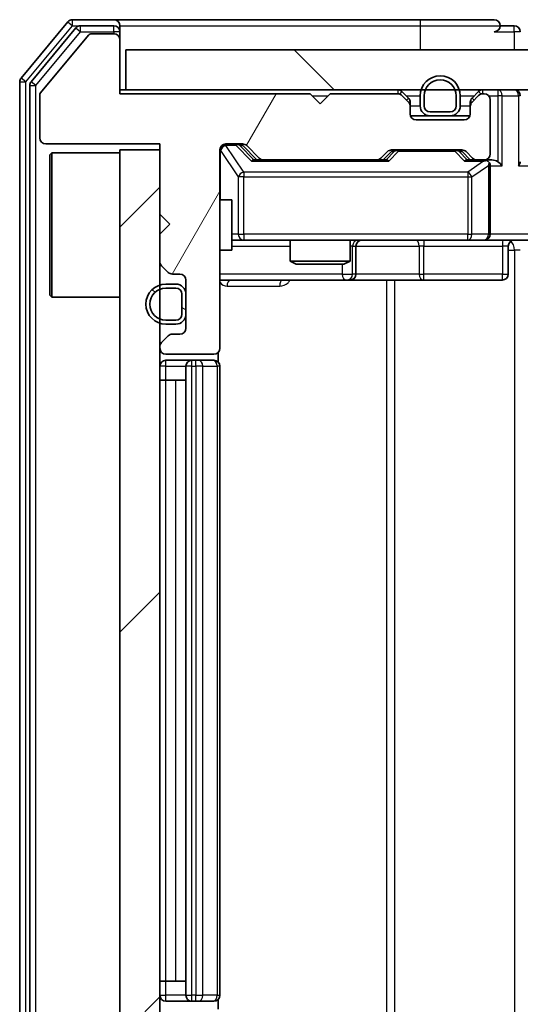
# Model space of a CAD drawing. Units: millimetres. Extents: x 36 to 6743, y 20 to 1284.
# Drawn here: x 1975 to 2000, y 1007 to 1056 of the extents above; entities that cross this region are included whole.
import ezdxf

# ---------------------------------------------------------------- set-up
doc = ezdxf.new("R2010")
doc.units = ezdxf.units.MM
doc.header["$LTSCALE"] = 2.5
for name, color, linetype, lineweight in [('Hatch (ISO)', 1, 'Continuous', 18), ('Visible (ISO)', 7, 'Continuous', 35), ('Visible Narrow (ISO)', 7, 'Continuous', 25)]:
    doc.layers.add(name, color=color, linetype=linetype, lineweight=lineweight)

msp = doc.modelspace()

# ---------------------------------------------------------------- hatches: boundary and pattern name
at = {"layer": 'Hatch (ISO)'}
h = msp.add_hatch(dxfattribs=at)
h.set_pattern_fill('ANSI31', color=256, scale=114.3, angle=14.99998, style=0)
h.set_pattern_definition([(60, (958.5, -16), (-12.37334, 7.14375), [])])
edge = h.paths.add_edge_path()
edge.add_line((1989.7075, 1052.7825), (1980.2075, 1052.7825))
edge.add_line((1980.2075, 1052.7825), (1980.2075, 1055.4825))
edge.add_ellipse((1979.9075, 1055.4825), major_axis=(0, 0.3), ratio=1, start_angle=270, end_angle=360)
edge.add_line((1979.9075, 1055.7825), (1978.8012, 1055.7825))
edge.add_ellipse((1978.8012, 1055.5825), major_axis=(-0.2, 0), ratio=1, start_angle=270, end_angle=320.19443)
edge.add_line((1978.6475, 1055.7105), (1976.2538, 1052.8381))
edge.add_ellipse((1976.4075, 1052.71), major_axis=(-0.128, -0.1536), ratio=1, start_angle=270, end_angle=309.80557)
edge.add_line((1976.2075, 1052.71), (1976.2075, 1050.5825))
edge.add_ellipse((1976.5075, 1050.5825), major_axis=(0, -0.3), ratio=1, start_angle=270, end_angle=360)
edge.add_line((1976.5075, 1050.2825), (1982.2075, 1050.2825))
edge.add_line((1982.2075, 1050.2825), (1982.2075, 1046.7825))
edge.add_line((1982.2075, 1046.7825), (1982.7075, 1046.2825))
edge.add_line((1982.7075, 1046.2825), (1982.2075, 1045.7825))
edge.add_line((1982.2075, 1045.7825), (1982.2075, 1044.4067))
edge.add_ellipse((1982.5075, 1044.4067), major_axis=(0, -0.3), ratio=1, start_angle=270, end_angle=315)
edge.add_line((1982.2954, 1044.1946), (1982.6196, 1043.8703))
edge.add_ellipse((1982.8318, 1044.0825), major_axis=(0.2121, -0.2121), ratio=1, start_angle=270, end_angle=315)
edge.add_line((1982.8318, 1043.7825), (1983.2075, 1043.7825))
edge.add_ellipse((1983.2075, 1043.4825), major_axis=(0.3, 0), ratio=1, start_angle=0, end_angle=90, ccw=False)
edge.add_line((1983.5075, 1043.4825), (1983.5075, 1041.0825))
edge.add_ellipse((1983.2075, 1041.0825), major_axis=(0, -0.3), ratio=1, start_angle=0, end_angle=90, ccw=False)
edge.add_line((1983.2075, 1040.7825), (1982.8318, 1040.7825))
edge.add_ellipse((1982.8318, 1040.4825), major_axis=(-0.3, 0), ratio=1, start_angle=270, end_angle=315)
edge.add_line((1982.6196, 1040.6946), (1982.2954, 1040.3703))
edge.add_ellipse((1982.5075, 1040.1582), major_axis=(-0.2121, -0.2121), ratio=1, start_angle=270, end_angle=315)
edge.add_line((1982.2075, 1040.1582), (1982.2075, 1040.0825))
edge.add_ellipse((1982.5075, 1040.0825), major_axis=(0, -0.3), ratio=1, start_angle=270, end_angle=360)
edge.add_line((1982.5075, 1039.7825), (1984.9075, 1039.7825))
edge.add_ellipse((1984.9075, 1040.0825), major_axis=(0.3, 0), ratio=1, start_angle=270, end_angle=360)
edge.add_line((1985.2075, 1040.0825), (1985.2075, 1049.9825))
edge.add_ellipse((1985.5075, 1049.9825), major_axis=(0, 0.3), ratio=1, start_angle=0, end_angle=90, ccw=False)
edge.add_line((1985.5075, 1050.2825), (1986.3332, 1050.2825))
edge.add_ellipse((1986.3332, 1049.9825), major_axis=(0.3, 0), ratio=1, start_angle=45, end_angle=90, ccw=False)
edge.add_line((1986.5454, 1050.1946), (1987.1696, 1049.5703))
edge.add_ellipse((1987.3818, 1049.7825), major_axis=(0.2121, -0.2121), ratio=1, start_angle=270, end_angle=315)
edge.add_line((1987.3818, 1049.4825), (1993.0332, 1049.4825))
edge.add_ellipse((1993.0332, 1049.7825), major_axis=(0.3, 0), ratio=1, start_angle=270, end_angle=315)
edge.add_line((1993.2454, 1049.5703), (1993.5696, 1049.8946))
edge.add_ellipse((1993.7818, 1049.6825), major_axis=(0.2121, 0.2121), ratio=1, start_angle=45, end_angle=90, ccw=False)
edge.add_line((1993.7818, 1049.9825), (1997.2832, 1049.9825))
edge.add_ellipse((1997.2832, 1049.6825), major_axis=(0.3, 0), ratio=1, start_angle=45, end_angle=90, ccw=False)
edge.add_line((1997.4954, 1049.8946), (1997.8196, 1049.5703))
edge.add_ellipse((1998.0318, 1049.7825), major_axis=(0.2121, -0.2121), ratio=1, start_angle=270, end_angle=315)
edge.add_line((1998.0318, 1049.4825), (1998.4075, 1049.4825))
edge.add_ellipse((1998.4075, 1049.7825), major_axis=(0.3, 0), ratio=1, start_angle=270, end_angle=360)
edge.add_line((1998.7075, 1049.7825), (1998.7075, 1052.4825))
edge.add_ellipse((1998.4075, 1052.4825), major_axis=(0, 0.3), ratio=1, start_angle=270, end_angle=360)
edge.add_line((1998.4075, 1052.7825), (1998.3318, 1052.7825))
edge.add_ellipse((1998.3318, 1052.4825), major_axis=(-0.3, 0), ratio=1, start_angle=270, end_angle=315)
edge.add_line((1998.1196, 1052.6946), (1997.7954, 1052.3703))
edge.add_ellipse((1998.0075, 1052.1582), major_axis=(-0.2121, -0.2121), ratio=1, start_angle=270, end_angle=315)
edge.add_line((1997.7075, 1052.1582), (1997.7075, 1051.7825))
edge.add_ellipse((1997.4075, 1051.7825), major_axis=(0, -0.3), ratio=1, start_angle=0, end_angle=90, ccw=False)
edge.add_line((1997.4075, 1051.4825), (1995.0075, 1051.4825))
edge.add_ellipse((1995.0075, 1051.7825), major_axis=(-0.3, 0), ratio=1, start_angle=0, end_angle=90, ccw=False)
edge.add_line((1994.7075, 1051.7825), (1994.7075, 1052.1582))
edge.add_ellipse((1994.4075, 1052.1582), major_axis=(0, 0.3), ratio=1, start_angle=270, end_angle=315)
edge.add_line((1994.6196, 1052.3703), (1994.2954, 1052.6946))
edge.add_ellipse((1994.0832, 1052.4825), major_axis=(-0.2121, 0.2121), ratio=1, start_angle=270, end_angle=315)
edge.add_line((1994.0832, 1052.7825), (1990.7075, 1052.7825))
edge.add_line((1990.7075, 1052.7825), (1990.2075, 1052.2825))
edge.add_line((1990.2075, 1052.2825), (1989.7075, 1052.7825))
h = msp.add_hatch(dxfattribs=at)
h.set_pattern_fill('ANSI31', color=256, scale=114.3, angle=90.00021, style=0)
h.set_pattern_definition([(135.0002, (958.5, -16), (-10.10275, -10.10283), [])])
h.paths.add_polyline_path([(1980.5075, 1054.9825), (1980.5075, 1052.9825), (2329.9075, 1052.9825), (2329.9075, 1054.9825)])
h = msp.add_hatch(dxfattribs=at)
h.set_pattern_fill('ANSI31', color=256, scale=114.3, style=0)
h.set_pattern_definition([(45, (958.5, -16), (-10.10279, 10.10279), [])])
h.paths.add_polyline_path([(1982.2075, 1049.9825), (1980.2075, 1049.9825), (1980.2075, 996.9825), (1982.2075, 996.9825)])
h = msp.add_hatch(dxfattribs=at)
h.set_pattern_fill('ANSI31', color=256, scale=114.3, angle=105.00025, style=0)
h.set_pattern_definition([(150.0002, (958.5, -16), (-7.1437, -12.37337), [])])
edge = h.paths.add_edge_path()
edge.add_ellipse((1983.0075, 1041.7825), major_axis=(0.5, 0), ratio=1, start_angle=270, end_angle=360)
edge.add_line((1983.5075, 1041.7825), (1983.5075, 1042.7825))
edge.add_ellipse((1983.0075, 1042.7825), major_axis=(0, 0.5), ratio=1, start_angle=270, end_angle=360)
edge.add_line((1983.0075, 1043.2825), (1982.5075, 1043.2825))
edge.add_ellipse((1982.5075, 1042.2825), major_axis=(-1, 0), ratio=1, start_angle=270, end_angle=450)
edge.add_line((1982.5075, 1041.2825), (1983.0075, 1041.2825))
edge = h.paths.add_edge_path(flags=0)
edge.add_ellipse((1983.0075, 1041.7825), major_axis=(0, -0.3), ratio=1, start_angle=0, end_angle=90)
edge.add_line((1983.3075, 1041.7825), (1983.3075, 1042.7825))
edge.add_ellipse((1983.0075, 1042.7825), major_axis=(0.3, 0), ratio=1, start_angle=0, end_angle=90)
edge.add_line((1983.0075, 1043.0825), (1982.5075, 1043.0825))
edge.add_ellipse((1982.5075, 1042.2825), major_axis=(-0.8, 0), ratio=1, start_angle=270, end_angle=450)
edge.add_line((1982.5075, 1041.4825), (1983.0075, 1041.4825))

# ---------------------------------------------------------------- linework, layer by layer
at = {"layer": 'Visible (ISO)'}
for p, q in [((1977.6175, 1056.3745), (1975.277, 1053.5659)), ((1979.9075, 1056.4825), (1977.848, 1056.4825)), ((1995.2075, 1056.4825), (1979.9075, 1056.4825)), ((1998.9075, 1056.4825), (1995.2075, 1056.4825)), ((1978.0184, 1056.0745), (1975.777, 1053.3849)), ((1979.9075, 1056.1825), (1978.2489, 1056.1825)), ((1979.9075, 1055.7825), (1978.8012, 1055.7825)), ((1980.2075, 1056.1825), (1980.2075, 1055.8825)), ((1980.2075, 1055.4825), (1980.2075, 1055.8825)), ((1999.9075, 1056.1825), (1999.2075, 1056.1825)), ((1978.6475, 1055.7105), (1976.2538, 1052.8381)), ((1980.2075, 1052.7825), (1980.2075, 1055.4825)), ((1980.5075, 1054.9825), (1980.5075, 1052.9825)), ((2329.9075, 1054.9825), (1980.5075, 1054.9825)), ((1975.2075, 1053.3738), (1975.2075, 993.5911)), ((1975.7075, 1053.1928), (1975.7075, 993.7721)), ((1980.5075, 1052.9825), (1980.2075, 1052.9825)), ((1980.5075, 1052.9825), (2329.9075, 1052.9825)), ((1994.6196, 1052.5703), (1994.2954, 1052.8946)), ((1998.1196, 1052.8946), (1997.7954, 1052.5703)), ((1976.2075, 1052.71), (1976.2075, 1050.5825)), ((1989.7075, 1052.7825), (1980.2075, 1052.7825)), ((1990.2075, 1052.2825), (1989.7075, 1052.7825)), ((1990.7075, 1052.7825), (1990.2075, 1052.2825)), ((1994.0832, 1052.7825), (1990.7075, 1052.7825)), ((1994.6196, 1052.3703), (1994.2954, 1052.6946)), ((1994.7075, 1052.1582), (1994.7075, 1052.3582)), ((1995.2075, 1052.6825), (1995.2075, 1052.1825)), ((1995.4075, 1052.6825), (1995.4075, 1052.1825)), ((1995.4075, 1052.1825), (1995.4075, 1052.6825)), ((1997.0075, 1052.1825), (1997.0075, 1052.6825)), ((1997.0075, 1052.6825), (1997.0075, 1052.1825)), ((1997.2075, 1052.1825), (1997.2075, 1052.6825)), ((1997.7075, 1052.3582), (1997.7075, 1052.1582)), ((1998.1196, 1052.6946), (1997.7954, 1052.3703)), ((1998.4075, 1052.7825), (1998.3318, 1052.7825)), ((1998.7075, 1049.7825), (1998.7075, 1052.4825)), ((1994.7075, 1051.7825), (1994.7075, 1052.1582)), ((1995.7075, 1051.8825), (1996.7075, 1051.8825)), ((1996.7075, 1051.8825), (1995.7075, 1051.8825)), ((1997.7075, 1052.1582), (1997.7075, 1051.7825)), ((1995.7075, 1051.6825), (1994.7246, 1051.6825)), ((1997.4075, 1051.4825), (1995.0075, 1051.4825)), ((1995.7075, 1051.6825), (1996.7075, 1051.6825)), ((1997.6903, 1051.6825), (1996.7075, 1051.6825)), ((1976.5075, 1050.2825), (1982.2075, 1050.2825)), ((1982.2075, 1049.9825), (1980.2075, 1049.9825)), ((1980.2075, 1049.9825), (1980.2075, 996.9825)), ((1982.2075, 1050.2825), (1982.2075, 1046.7825)), ((1982.2075, 996.9825), (1982.2075, 1049.9825)), ((1985.2075, 1040.0825), (1985.2075, 1049.9825)), ((1985.5075, 1050.2825), (1986.3332, 1050.2825)), ((1986.3454, 1050.1946), (1987.0575, 1049.4825)), ((1986.5454, 1050.1946), (1987.1696, 1049.5703)), ((1993.2454, 1049.5703), (1993.5696, 1049.8946)), ((1993.3575, 1049.4825), (1993.7696, 1049.8946)), ((1993.7818, 1049.9825), (1997.2832, 1049.9825)), ((1997.2954, 1049.8946), (1997.7075, 1049.4825)), ((1997.4954, 1049.8946), (1997.8196, 1049.5703)), ((1976.7075, 1049.7325), (1976.8075, 1049.8325)), ((1976.7075, 1042.7325), (1976.7075, 1049.7325)), ((1976.8075, 1049.8325), (1976.8075, 1042.6325)), ((1980.2075, 1049.8325), (1976.8075, 1049.8325)), ((1987.3818, 1049.4825), (1986.8814, 1049.4825)), ((1987.3818, 1049.4825), (1993.0332, 1049.4825)), ((1993.5336, 1049.4825), (1993.0332, 1049.4825)), ((1998.0318, 1049.4825), (1997.5314, 1049.4825)), ((1998.0318, 1049.4825), (1998.4075, 1049.4825)), ((1998.7832, 1049.4825), (1998.4075, 1049.4825)), ((1998.7075, 1045.7825), (1998.7075, 1049.1825)), ((1985.2075, 1047.4825), (1985.8075, 1047.4825)), ((1985.8075, 1044.9825), (1985.8075, 1047.4825)), ((1982.2075, 1046.7825), (1982.7075, 1046.2825)), ((1982.7075, 1046.2825), (1982.2075, 1045.7825)), ((1982.2075, 1045.7825), (1982.2075, 1044.4067)), ((1985.8075, 1045.4825), (1986.3929, 1045.4825)), ((1986.3929, 1045.4825), (1997.5893, 1045.4825)), ((1988.7075, 1045.4825), (1988.7075, 1044.4358)), ((1991.7075, 1045.4825), (1991.7075, 1044.4358)), ((1997.5893, 1045.4825), (1998.4075, 1045.4825)), ((2000.5832, 1045.4825), (1998.4075, 1045.4825)), ((1985.2075, 1044.9825), (1985.8075, 1044.9825)), ((1992.002, 1043.7825), (1992.002, 1045.1825)), ((1999.6062, 1045.1825), (1999.6062, 1043.7825)), ((1982.2954, 1044.1946), (1982.6196, 1043.8703)), ((1988.7075, 1044.4358), (1991.7075, 1044.4358)), ((1989.0142, 1044.2825), (1988.7075, 1044.4358)), ((1991.4008, 1044.2825), (1989.0142, 1044.2825)), ((1991.4008, 1044.2825), (1991.7075, 1044.4358)), ((1982.8318, 1043.7825), (1983.2075, 1043.7825)), ((1983.5075, 1043.4825), (1983.5075, 1041.0825)), ((1985.2075, 1043.4825), (1991.5304, 1043.4825)), ((1991.5304, 1043.4825), (1991.702, 1043.4825)), ((1991.702, 1043.4825), (1995.3765, 1043.4825)), ((1995.3765, 1043.4825), (1999.3062, 1043.4825)), ((1983.0075, 1043.2825), (1982.5075, 1043.2825)), ((1983.0075, 1043.0825), (1982.5075, 1043.0825)), ((1982.5075, 1043.0825), (1983.0075, 1043.0825)), ((1976.7075, 1042.7325), (1976.8075, 1042.6325)), ((1980.2075, 1042.6325), (1976.8075, 1042.6325)), ((1983.3075, 1041.7825), (1983.3075, 1042.7825)), ((1983.3075, 1042.7825), (1983.3075, 1041.7825)), ((1983.5075, 1041.7825), (1983.5075, 1042.7825)), ((1982.5075, 1041.4825), (1983.0075, 1041.4825)), ((1983.0075, 1041.4825), (1982.5075, 1041.4825)), ((1982.5075, 1041.2825), (1983.0075, 1041.2825)), ((1982.6196, 1040.6946), (1982.2954, 1040.3703)), ((1983.2075, 1040.7825), (1982.8318, 1040.7825)), ((1982.2075, 1040.1582), (1982.2075, 1040.0825)), ((1982.5075, 1039.7825), (1984.9075, 1039.7825)), ((1985.1177, 1039.3965), (1985.1177, 1039.8684)), ((1983.8075, 1039.4825), (1982.5075, 1039.4825)), ((1983.5075, 1039.1825), (1983.5075, 1007.7825)), ((1984.0004, 1039.4825), (1983.8075, 1039.4825)), ((1984.0004, 1039.4825), (1984.1418, 1039.4825)), ((1984.8489, 1039.4825), (1984.1418, 1039.4825)), ((1984.8489, 1039.4825), (1984.9075, 1039.4825)), ((1985.2075, 1007.7825), (1985.2075, 1039.1825)), ((1982.5075, 1038.4825), (1982.2075, 1038.4825)), ((1982.5075, 1038.4825), (1983.0075, 1038.4825)), ((1983.5075, 1038.4825), (1983.0075, 1038.4825)), ((1982.5075, 1008.4825), (1982.2075, 1008.4825)), ((1982.5075, 1008.4825), (1983.0075, 1008.4825)), ((1983.5075, 1008.4825), (1983.0075, 1008.4825)), ((1982.5075, 1007.4825), (1983.8075, 1007.4825)), ((1983.8075, 1007.4825), (1984.0004, 1007.4825)), ((1984.1418, 1007.4825), (1984.0004, 1007.4825)), ((1984.1418, 1007.4825), (1984.8489, 1007.4825)), ((1984.9075, 1007.4825), (1984.8489, 1007.4825)), ((1985.1177, 1007.0965), (1985.1177, 1007.5684))]:
    msp.add_line(p, q, dxfattribs=at)
for centre, radius, start, end in [((1977.848, 1056.1825), 0.3, 90, 140.19443), ((1979.9075, 1056.1825), 0.3, 0, 90), ((1998.9075, 1056.1825), 0.3, 0, 90), ((1978.2489, 1055.8825), 0.3, 90, 140.19443), ((1978.8012, 1055.5825), 0.2, 90, 140.19443), ((1979.9075, 1055.8825), 0.3, 0, 90), ((1979.9075, 1055.4825), 0.3, 0, 90), ((1998.9075, 1056.1825), 0.3, 270, 0), ((1999.9075, 1055.8825), 0.3, 0, 90), ((1975.5075, 1053.3738), 0.3, 140.19443, 180), ((1976.0075, 1053.1928), 0.3, 140.19443, 180), ((1996.2075, 1052.6825), 1, 0, 180), ((1996.2075, 1052.6825), 0.8, 0, 180), ((1996.2075, 1052.6825), 0.8, 0, 180), ((1976.4075, 1052.71), 0.2, 140.19443, 180), ((1994.0832, 1052.6825), 0.3, 45, 90), ((1998.3318, 1052.6825), 0.3, 90, 135), ((1999.9075, 1052.6825), 0.3, 0, 90), ((1994.0832, 1052.4825), 0.3, 45, 90), ((1994.4075, 1052.3582), 0.3, 0, 45), ((1994.4075, 1052.1582), 0.3, 0, 45), ((1998.0075, 1052.3582), 0.3, 135, 180), ((1998.0075, 1052.1582), 0.3, 135, 180), ((1998.3318, 1052.4825), 0.3, 90, 135), ((1998.4075, 1052.4825), 0.3, 0, 90), ((1995.7075, 1052.1825), 0.5, 180, 270), ((1995.7075, 1052.1825), 0.3, 180, 270), ((1995.7075, 1052.1825), 0.3, 180, 270), ((1996.7075, 1052.1825), 0.3, 270, 0), ((1996.7075, 1052.1825), 0.3, 270, 0), ((1996.7075, 1052.1825), 0.5, 270, 0), ((1995.0075, 1051.7825), 0.3, 180, 270), ((1997.4075, 1051.7825), 0.3, 270, 0), ((1976.5075, 1050.5825), 0.3, 180, 270), ((1985.5075, 1049.9825), 0.3, 90, 180), ((1986.3332, 1049.9825), 0.3, 45, 90), ((1993.7818, 1049.6825), 0.3, 90, 135), ((1997.2832, 1049.6825), 0.3, 45, 90), ((1987.3818, 1049.7825), 0.3, 225, 270), ((1993.0332, 1049.7825), 0.3, 270, 315), ((1998.0318, 1049.7825), 0.3, 225, 270), ((1998.4075, 1049.7825), 0.3, 270, 0), ((1998.4075, 1049.1825), 0.3, 66.56202, 90), ((1998.4075, 1049.1825), 0.3, 0, 31.24445), ((1992.302, 1045.1825), 0.3, 90, 180), ((1998.4075, 1045.7825), 0.3, 270, 0), ((1999.9062, 1045.1825), 0.3, 90, 180), ((1982.5075, 1044.4067), 0.3, 180, 225), ((1982.8318, 1044.0825), 0.3, 225, 270), ((1983.2075, 1043.4825), 0.3, 0, 90), ((1991.702, 1043.7825), 0.3, 270, 0), ((1999.3062, 1043.7825), 0.3, 270, 0), ((1982.5075, 1042.2825), 1, 90, 270), ((1982.5075, 1042.2825), 0.8, 90, 270), ((1982.5075, 1042.2825), 0.8, 90, 270), ((1983.0075, 1042.7825), 0.5, 0, 90), ((1983.0075, 1042.7825), 0.3, 0, 90), ((1983.0075, 1042.7825), 0.3, 0, 90), ((1983.0075, 1041.7825), 0.3, 270, 0), ((1983.0075, 1041.7825), 0.3, 270, 0), ((1983.0075, 1041.7825), 0.5, 270, 0), ((1983.2075, 1041.0825), 0.3, 270, 0), ((1982.8318, 1040.4825), 0.3, 90, 135), ((1982.5075, 1040.1582), 0.3, 135, 180), ((1982.5075, 1040.0825), 0.3, 180, 270), ((1984.9075, 1040.0825), 0.3, 270, 0), ((1982.5075, 1039.1825), 0.3, 90, 180), ((1983.8075, 1039.1825), 0.3, 90, 180), ((1984.9075, 1039.1825), 0.3, 0, 90), ((1982.5075, 1007.7825), 0.3, 180, 270), ((1983.8075, 1007.7825), 0.3, 180, 270), ((1984.9075, 1007.7825), 0.3, 270, 0)]:
    msp.add_arc(centre, radius, start, end, dxfattribs=at)
for centre, major_axis, ratio, start_param, end_param in [((1986.1332, 1049.9825), (0.3, 0), 0.9998508, 0.7853235, 1.5707963), ((1993.9818, 1049.6825), (-0.3, 0), 0.9998508, 4.712389, 5.4978618), ((1997.0832, 1049.6825), (0.3, 0), 0.9998508, 0.7853235, 1.5707963), ((1986.7783, 1049.1825), (-0.1246, -0.2958), 0.4004104, 3.3086173, 3.9521184), ((1993.6367, 1049.1825), (0.1246, -0.2958), 0.4004104, 2.3310669, 2.974568), ((1997.4283, 1049.1825), (-0.1246, -0.2958), 0.4004104, 3.3086173, 3.9521184), ((1998.3753, 1049.1825), (0.6487, 0.2044), 0.3384375, 1.230115, 1.4645462), ((1998.7832, 1049.1825), (0.4243, 0), 0.7071068, 0.7853982, 1.5707963), ((1999.0832, 1049.1825), (0.2772, -0.2772), 0.4142136, 1.1780972, 1.9634954), ((1999.9075, 1049.1825), (0.2772, 0.2772), 0.4142136, 5.1050881, 5.8904862), ((1998.4075, 1049.205), (0.2515, 0.483), 0.3384375, 4.8868428, 5.1615697)]:
    msp.add_ellipse(centre, major_axis=major_axis, ratio=ratio, start_param=start_param, end_param=end_param, dxfattribs=at)
msp.add_open_spline([(1998.5268, 1049.4577), (1998.5324, 1049.4553), (1998.5378, 1049.4527), (1998.5718, 1049.4355), (1998.598, 1049.4161), (1998.6353, 1049.3789), (1998.6516, 1049.3581), (1998.664, 1049.3381)], degree=3, knots=[0.381031219, 0.381031219, 0.381031219, 0.381031219, 0.382741903, 0.382741903, 0.391761654, 0.391761654, 0.398553638, 0.398553638, 0.398553638, 0.398553638], dxfattribs=at)
at = {"layer": 'Visible Narrow (ISO)'}
for p, q in [((1977.6175, 1056.3745), (1977.848, 1056.1825)), ((1977.848, 1056.1825), (1977.848, 1056.4825)), ((1995.2075, 1056.4825), (1995.2075, 1056.1825)), ((1975.5075, 1053.3738), (1977.848, 1056.1825)), ((1976.0075, 1053.1928), (1978.2489, 1055.8825)), ((1977.848, 1056.1825), (1978.2489, 1056.1825)), ((1978.0184, 1056.0745), (1978.2489, 1055.8825)), ((1978.2489, 1055.8825), (1978.2489, 1056.1825)), ((1978.2489, 1055.8825), (1979.9075, 1055.8825)), ((1979.9075, 1055.8825), (1979.9075, 1056.1825)), ((1980.2075, 1055.8825), (1979.9075, 1055.8825)), ((1979.9075, 1055.8825), (1979.9075, 1055.7825)), ((1980.2075, 1056.1825), (1995.2075, 1056.1825)), ((1995.2075, 1056.1825), (1999.2075, 1056.1825)), ((1995.2075, 1056.1825), (1995.2075, 1054.9825)), ((1998.9075, 1055.8825), (1999.9075, 1055.8825)), ((1999.9075, 1055.8825), (1999.9075, 1056.1825)), ((2000.2075, 1055.8825), (1999.9075, 1055.8825)), ((1999.9075, 1055.8825), (1999.9075, 1054.9825)), ((1975.2075, 1053.3738), (1975.5075, 1053.3738)), ((1975.5075, 1053.3738), (1975.277, 1053.5659)), ((1975.5075, 993.5911), (1975.5075, 1053.3738)), ((1976.0075, 1053.1928), (1975.777, 1053.3849)), ((1975.7075, 1053.1928), (1976.0075, 1053.1928)), ((1976.0075, 993.7721), (1976.0075, 1053.1928)), ((1994.0832, 1052.9825), (1994.0832, 1052.7825)), ((1994.2954, 1052.8946), (1994.1703, 1052.7695)), ((1998.2447, 1052.7695), (1998.1196, 1052.8946)), ((1998.3318, 1052.7825), (1998.3318, 1052.9825)), ((1999.0832, 1052.9825), (1999.0832, 1052.6825)), ((1989.8075, 1052.6825), (1990.6075, 1052.6825)), ((1994.5075, 1052.6825), (1995.2075, 1052.6825)), ((1994.5196, 1052.4703), (1994.6196, 1052.5703)), ((1994.7075, 1052.3582), (1994.6311, 1052.3582)), ((1997.2075, 1052.6825), (1997.9075, 1052.6825)), ((1997.7839, 1052.3582), (1997.7075, 1052.3582)), ((1997.7954, 1052.5703), (1997.8954, 1052.4703)), ((1998.6311, 1052.6825), (1999.0832, 1052.6825)), ((1999.2954, 1052.6825), (1999.0832, 1052.6825)), ((1999.0832, 1052.6825), (1999.0832, 1049.3946)), ((1999.2954, 1052.6825), (2000.1196, 1052.6825)), ((1999.2954, 1049.1825), (1999.2954, 1052.6825)), ((2000.2075, 1052.6825), (2000.1196, 1052.6825)), ((2000.1196, 1052.6825), (2000.1196, 1049.1825)), ((1994.7075, 1052.1825), (1995.2075, 1052.1825)), ((1997.2075, 1052.1825), (1997.7075, 1052.1825)), ((1985.2392, 1049.9606), (1985.2075, 1049.9606)), ((1985.2392, 1047.4825), (1985.2392, 1049.9606)), ((1985.2392, 1049.9606), (1986.1246, 1048.6325)), ((1985.5075, 1050.2825), (1985.5075, 1050.2225)), ((1985.5075, 1050.2006), (1985.5075, 1050.2225)), ((1985.5075, 1050.2225), (1985.9967, 1050.2225)), ((1986.3929, 1048.8725), (1985.5075, 1050.2006)), ((1985.9967, 1050.2225), (1985.9967, 1050.2825)), ((1985.9967, 1050.2225), (1986.7783, 1049.4225)), ((1986.2088, 1050.1946), (1986.3454, 1050.1946)), ((1986.9045, 1049.4825), (1986.2088, 1050.1946)), ((1993.9131, 1049.8946), (1993.5105, 1049.4825)), ((1993.6367, 1049.4225), (1994.1252, 1049.9225)), ((1993.7696, 1049.8946), (1993.9131, 1049.8946)), ((1994.1252, 1049.9825), (1994.1252, 1049.9225)), ((1994.1252, 1049.9225), (1996.9398, 1049.9225)), ((1996.9398, 1049.9225), (1996.9398, 1049.9825)), ((1996.9398, 1049.9225), (1997.4283, 1049.4225)), ((1997.1519, 1049.8946), (1997.2954, 1049.8946)), ((1997.5545, 1049.4825), (1997.1519, 1049.8946)), ((1986.7783, 1049.4225), (1993.6367, 1049.4225)), ((1997.4283, 1049.4225), (1998.3753, 1049.4225)), ((1998.3753, 1049.4225), (1997.5893, 1048.8725)), ((1986.3929, 1048.8725), (1986.3929, 1048.6325)), ((1997.5893, 1048.8725), (1986.3929, 1048.8725)), ((1997.5893, 1048.8725), (1997.5893, 1048.6325)), ((1997.7939, 1048.6325), (1998.6121, 1049.205)), ((1998.6121, 1049.205), (1998.6121, 1045.7825)), ((1998.7075, 1049.1825), (1999.2954, 1049.1825)), ((2000.1196, 1049.1825), (2000.7075, 1049.1825)), ((1986.3929, 1048.6325), (1986.1246, 1048.6325)), ((1986.1246, 1048.6325), (1986.1246, 1045.7825)), ((1986.3929, 1045.7825), (1986.3929, 1048.6325)), ((1986.3929, 1048.6325), (1997.5893, 1048.6325)), ((1997.5893, 1048.6325), (1997.7939, 1048.6325)), ((1997.5893, 1048.6325), (1997.5893, 1045.7825)), ((1997.7939, 1045.7825), (1997.7939, 1048.6325)), ((1986.1246, 1045.7825), (1985.8075, 1045.7825)), ((1986.1246, 1045.7825), (1986.3929, 1045.7825)), ((1986.3929, 1045.7825), (1986.3929, 1045.4825)), ((1997.5893, 1045.7825), (1986.3929, 1045.7825)), ((1997.5893, 1045.7825), (1997.7939, 1045.7825)), ((1997.5893, 1045.4825), (1997.5893, 1045.7825)), ((1998.6121, 1045.7825), (1997.7939, 1045.7825)), ((1998.6121, 1045.7825), (1998.7075, 1045.7825)), ((2000.7075, 1045.7825), (1998.7075, 1045.7825)), ((1985.8075, 1045.1825), (1988.7075, 1045.1825)), ((1991.8302, 1045.1825), (1991.7075, 1045.1825)), ((1991.8302, 1045.1825), (1992.0017, 1045.1825)), ((1991.8302, 1043.7825), (1991.8302, 1045.1825)), ((1992.002, 1045.1825), (1992.0017, 1045.1825)), ((1992.0017, 1045.1825), (1992.0017, 1043.7825)), ((1992.002, 1045.1825), (1995.1644, 1045.1825)), ((1995.3896, 1045.1825), (1995.1644, 1045.1825)), ((1995.1644, 1045.1825), (1995.1644, 1043.7825)), ((1995.3896, 1045.1825), (1999.3193, 1045.1825)), ((1995.3896, 1043.7825), (1995.3896, 1045.1825)), ((1999.6062, 1045.1825), (1999.3193, 1045.1825)), ((1999.3193, 1045.1825), (1999.3193, 1043.7825)), ((1999.6062, 1044.9825), (1999.9146, 1044.9825)), ((2000.2075, 1044.9825), (1999.9146, 1044.9825)), ((1999.9146, 1044.9825), (1999.9146, 1001.9825)), ((1991.3183, 1044.2825), (1991.3183, 1043.7825)), ((1991.3183, 1043.7825), (1985.2075, 1043.7825)), ((1991.3183, 1043.7825), (1991.8302, 1043.7825)), ((1992.0017, 1043.7825), (1991.8302, 1043.7825)), ((1992.0017, 1043.7825), (1992.002, 1043.7825)), ((1995.1644, 1043.7825), (1992.002, 1043.7825)), ((1993.5323, 1043.4825), (1993.5323, 1003.4825)), ((1993.9366, 1003.4825), (1993.9366, 1043.4825)), ((1995.1644, 1043.7825), (1995.3896, 1043.7825)), ((1999.3193, 1043.7825), (1995.3896, 1043.7825)), ((1999.3193, 1043.7825), (1999.6062, 1043.7825)), ((1985.5626, 1043.1825), (1988.1926, 1043.1825)), ((1982.5075, 1039.1825), (1982.2075, 1039.1825)), ((1982.5075, 1039.1825), (1982.5075, 1039.4825)), ((1982.5075, 1038.4825), (1982.5075, 1039.1825)), ((1982.5075, 1039.1825), (1983.5075, 1039.1825)), ((1983.8075, 1039.1825), (1983.5075, 1039.1825)), ((1983.8075, 1039.1825), (1983.8075, 1039.4825)), ((1983.8075, 1007.7825), (1983.8075, 1039.1825)), ((1983.8075, 1039.1825), (1984.0004, 1039.1825)), ((1984.0004, 1039.1825), (1984.0004, 1039.4825)), ((1984.0004, 1039.1825), (1984.0004, 1007.7825)), ((1984.3539, 1039.1825), (1984.0004, 1039.1825)), ((1984.3539, 1007.7825), (1984.3539, 1039.1825)), ((1984.3539, 1039.1825), (1985.061, 1039.1825)), ((1985.061, 1039.1825), (1985.061, 1007.7825)), ((1985.2075, 1039.1825), (1985.061, 1039.1825)), ((1982.5075, 1008.4825), (1982.5075, 1038.4825)), ((1983.0075, 1008.4825), (1983.0075, 1038.4825)), ((1982.5075, 1007.7825), (1982.5075, 1008.4825)), ((1982.2075, 1007.7825), (1982.5075, 1007.7825)), ((1983.5075, 1007.7825), (1982.5075, 1007.7825)), ((1982.5075, 1007.4825), (1982.5075, 1007.7825)), ((1983.5075, 1007.7825), (1983.8075, 1007.7825)), ((1983.8075, 1007.4825), (1983.8075, 1007.7825)), ((1984.0004, 1007.7825), (1983.8075, 1007.7825)), ((1984.0004, 1007.4825), (1984.0004, 1007.7825)), ((1984.0004, 1007.7825), (1984.3539, 1007.7825)), ((1985.061, 1007.7825), (1984.3539, 1007.7825)), ((1985.061, 1007.7825), (1985.2075, 1007.7825))]:
    msp.add_line(p, q, dxfattribs=at)
for centre in [(1985.9967, 1049.9825), (1996.9398, 1049.6825)]:
    msp.add_arc(centre, 0.3, 45, 90.00428, dxfattribs=at)
for centre, major_axis, ratio, start_param, end_param in [((1999.0832, 1052.6825), (0, 0.3), 0.7071068, 4.712389, 6.2831853), ((1999.9075, 1052.6825), (0, 0.3), 0.7071068, 4.712389, 6.2831853), ((1985.5075, 1049.9825), (-0.3, 0), 0.8, 4.712389, 6.2831853), ((1985.5075, 1049.9606), (-0.3, 0), 0.8, 4.712389, 6.2831853), ((1985.5075, 1049.9606), (0.2496, 0.1664), 0.7427814, 1.1110061, 2.4101453), ((1985.9967, 1049.9825), (0.2146, 0.2096), 0.6901674, 0.0168833, 0.9775503), ((1994.1252, 1049.6825), (0, 0.3), 0.9998508, 0, 0.7854728), ((1994.1252, 1049.6825), (-0.2146, 0.2096), 0.6901674, 5.305635, 6.266302), ((1996.9398, 1049.6825), (0.2146, 0.2096), 0.6901674, 0.0168833, 0.9775503), ((1986.3929, 1048.6325), (-0.2496, -0.1664), 0.7427814, 4.2525987, 5.5517379), ((1997.5893, 1048.6325), (-0.172, 0.2458), 0.6073134, 4.3105458, 5.4271839), ((1986.3929, 1045.7825), (0, -0.3), 0.8944272, 4.712389, 6.2831853), ((1992.1299, 1045.1825), (0, 0.3), 0.9990482, 0, 1.5707963), ((1992.3014, 1045.1825), (0, 0.3), 0.9990482, 0, 1.5707963), ((1994.9523, 1045.1825), (0, 0.3), 0.7071068, 4.712389, 6.2831853), ((1995.4027, 1045.1825), (0, 0.3), 0.0436194, 0, 1.5707963), ((1997.5893, 1045.7825), (0, -0.3), 0.682188, 0, 1.5707963), ((1998.4075, 1045.7825), (0, -0.3), 0.682188, 0, 1.5707963), ((1999.3324, 1045.1825), (0, 0.3), 0.0436194, 0, 1.5707963), ((1999.561, 1044.9825), (0, -0.5), 0.7071068, 1.5707963, 2.6510965), ((1985.7379, 1043.1825), (0, 0.3), 0.5845417, 0, 1.5707963), ((1988.3202, 1043.1825), (0, 0.3), 0.4251427, 0, 1.5707963), ((1991.5304, 1043.7825), (0, -0.3), 0.7071068, 4.712389, 6.2831853), ((1991.5304, 1043.7825), (0, -0.3), 0.9990482, 0, 1.5707963), ((1991.702, 1043.7825), (0, -0.3), 0.9990482, 0, 1.5707963), ((1995.3765, 1043.7825), (0, -0.3), 0.7071068, 4.712389, 6.2831853), ((1995.3765, 1043.7825), (0, -0.3), 0.0436194, 0, 1.5707963), ((1999.3062, 1043.7825), (0, -0.3), 0.0436194, 0, 1.5707963), ((1984.1418, 1039.1825), (0, 0.3), 0.7071068, 4.712389, 6.2831853), ((1984.8489, 1039.1825), (0, 0.3), 0.7071068, 4.712389, 6.2831853), ((1984.1418, 1007.7825), (0, -0.3), 0.7071068, 0, 1.5707963), ((1984.8489, 1007.7825), (0, -0.3), 0.7071068, 0, 1.5707963)]:
    msp.add_ellipse(centre, major_axis=major_axis, ratio=ratio, start_param=start_param, end_param=end_param, dxfattribs=at)
for points, knots in [([(1988.1926, 1043.1825), (1988.3425, 1043.1825), (1988.547, 1043.2638), (1988.6808, 1043.434), (1988.7091, 1043.4825)], [-0.097565399, -0.097565399, -0.097565399, -0.097565399, -0.0487827, -0.031647657, -0.031647657, -0.031647657, -0.031647657]), ([(1985.2075, 1043.3634), (1985.2092, 1043.3613), (1985.3011, 1043.2478), (1985.4321, 1043.1825), (1985.5626, 1043.1825)], [-0.048272048, -0.048272048, -0.048272048, -0.048272048, -0.04737353, 0, 0, 0, 0])]:
    msp.add_open_spline(points, degree=3, knots=knots, dxfattribs=at)

doc.saveas('drawing.dxf')
